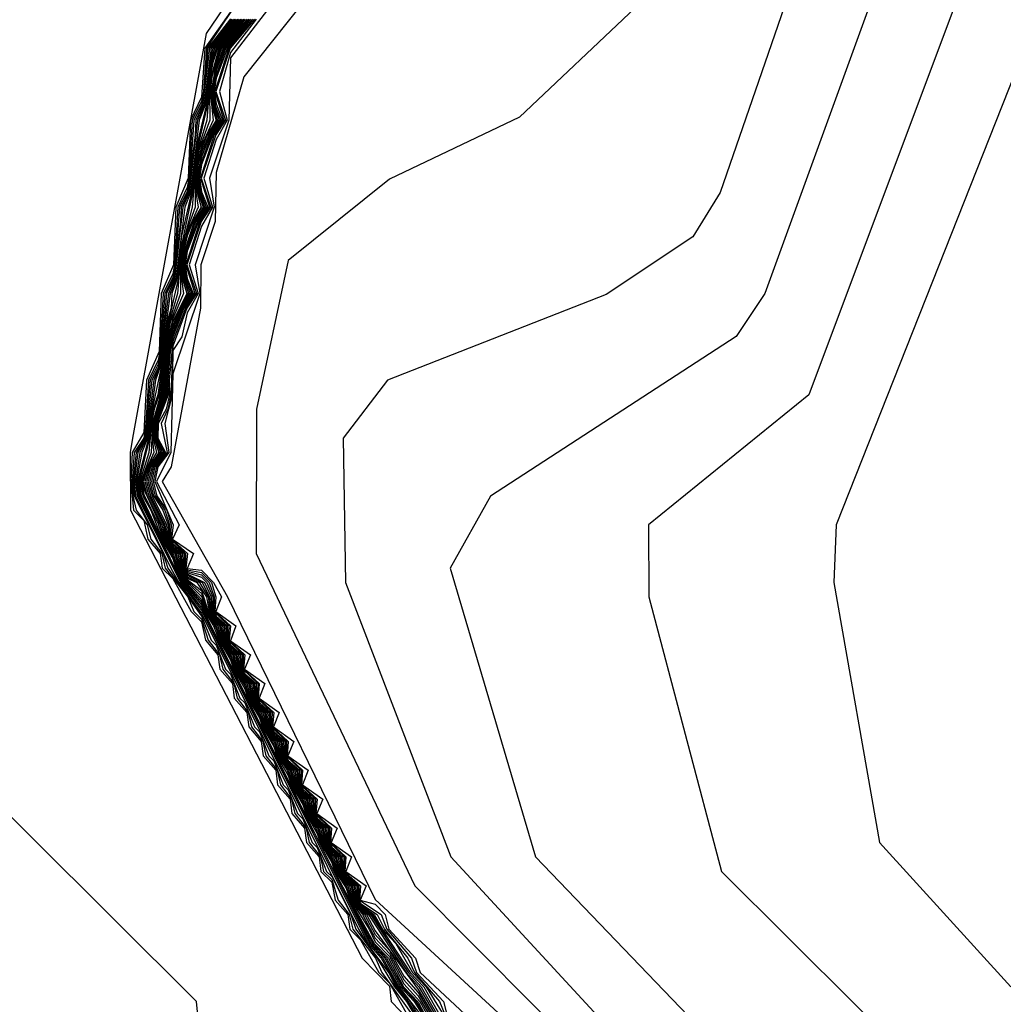
# Model space of a CAD drawing. Extents: x 524021 to 524228, y 3540195 to 3540426.
# Drawn here: x 524135 to 524136, y 3540340 to 3540341 of the extents above; entities that cross this region are included whole.
import ezdxf

# ---------------------------------------------------------------- set-up
doc = ezdxf.new("R2010")
doc.units = 0
doc.header["$MEASUREMENT"] = 0
doc.layers.add('Contours', color=7, linetype='Continuous')

msp = doc.modelspace()

# ---------------------------------------------------------------- linework, layer by layer
at = {"layer": 'Contours'}
for points in [[(524135.6851, 3540343.127, 381.6), (524135.6576, 3540343.0256, 381.6), (524135.6504, 3540342.8905, 381.6), (524135.6366, 3540342.8736, 381.6), (524135.6504, 3540342.6539, 381.6), (524135.4323, 3540342.0627, 381.6), (524134.7738, 3540341.2349, 381.6), (524134.7413, 3540341.1231, 381.6), (524134.7402, 3540341.066, 381.6), (524134.7237, 3540341.0153, 381.6), (524134.7232, 3540340.9646, 381.6), (524134.6889, 3540340.7788, 381.6), (524134.6783, 3540340.7619, 381.6), (524134.7547, 3540340.6267, 381.6), (524134.9272, 3540340.2727, 381.6), (524135.2398, 3540339.9848, 381.6), (524135.3833, 3540339.665, 381.6), (524135.57, 3540339.4949, 381.6), (524135.607, 3540339.3766, 381.6), (524135.6326, 3540339.1063, 381.6), (524135.6699, 3540339.0387, 381.6)], [(524135.7031, 3540342.485, 381.8), (524135.4375, 3540341.8431, 381.8), (524135.1448, 3540341.3869, 381.8), (524135.1528, 3540341.3531, 381.8), (524135.2144, 3540341.351, 381.8), (524135.2313, 3540341.3159, 381.8), (524135.0961, 3540341.1879, 381.8), (524134.9441, 3540341.1155, 381.8), (524134.8258, 3540341.0202, 381.8), (524134.7887, 3540340.8463, 381.8), (524134.7882, 3540340.6774, 381.8), (524134.9736, 3540340.2889, 381.8), (524135.3265, 3540339.9341, 381.8), (524135.434, 3540339.7295, 381.8), (524135.7175, 3540339.4611, 381.8)], [(524135.7743, 3540342.3668, 382), (524135.5164, 3540341.7586, 382), (524135.4353, 3540341.4038, 382), (524135.3307, 3540341.0997, 382), (524135.2988, 3540341.0478, 382), (524135.1975, 3540340.9806, 382), (524134.9416, 3540340.8801, 382), (524134.8901, 3540340.8126, 382), (524134.8926, 3540340.6436, 382), (524135.0158, 3540340.3226, 382), (524135.4053, 3540339.9003, 382), (524135.4677, 3540339.7989, 382), (524135.8368, 3540339.4611, 382)], [(524134.7638, 3540341.3362, 377.4), (524134.7298, 3540341.2856, 377.4), (524134.6435, 3540340.8126, 377.4), (524134.6411, 3540340.7957, 377.4), (524134.6415, 3540340.7281, 377.4), (524134.9121, 3540340.2044, 377.4), (524134.9441, 3540340.1714, 377.4), (524134.946, 3540340.1537, 377.4), (524134.9778, 3540340.1206, 377.4), (524134.9783, 3540340.103, 377.4), (524134.995, 3540340.0861, 377.4), (524134.9956, 3540340.0186, 377.4), (524135.0118, 3540339.9679, 377.4), (524135.0286, 3540339.951, 377.4), (524135.0285, 3540339.8845, 377.4), (524134.7413, 3540339.9198, 377.4), (524134.7184, 3540340.1537, 377.4), (524133.938, 3540340.9308, 377.4), (524133.5794, 3540342.2654, 377.4)], [(524135.8432, 3540342.2485, 382.2), (524135.3829, 3540340.9815, 382.2), (524135.3495, 3540340.9312, 382.2), (524135.0623, 3540340.7447, 382.2), (524135.0151, 3540340.6605, 382.2), (524135.1148, 3540340.3226, 382.2), (524135.5184, 3540339.902, 382.2), (524135.6269, 3540339.7483, 382.2), (524136.0245, 3540339.3597, 382.2)], [(524135.934, 3540342.1978, 382.4), (524135.4344, 3540340.8632, 382.4), (524135.247, 3540340.7112, 382.4), (524135.2474, 3540340.6267, 382.4), (524135.3321, 3540340.3057, 382.4), (524135.5695, 3540340.0692, 382.4), (524135.8215, 3540339.6469, 382.4)], [(524136.0408, 3540342.164, 382.6), (524135.4661, 3540340.7112, 382.6), (524135.4633, 3540340.6436, 382.6), (524135.5167, 3540340.3395, 382.6), (524135.6704, 3540340.1706, 382.6)], [(524135.3653, 3540342.0458, 381.4), (524134.7582, 3540341.2573, 381.4), (524134.7561, 3540341.1842, 381.4), (524134.7338, 3540341.1166, 381.4), (524134.7391, 3540341.0828, 381.4), (524134.7169, 3540341.0153, 381.4), (524134.7222, 3540340.9815, 381.4), (524134.6907, 3540340.8877, 381.4), (524134.6883, 3540340.7957, 381.4), (524134.6719, 3540340.7619, 381.4), (524134.6983, 3540340.7112, 381.4), (524134.6904, 3540340.6943, 381.4), (524134.715, 3540340.6774, 381.4), (524134.7076, 3540340.6601, 381.4), (524134.7244, 3540340.6579, 381.4), (524134.7385, 3540340.6436, 381.4), (524134.7476, 3540340.6267, 381.4), (524134.7409, 3540340.6098, 381.4), (524134.7646, 3540340.5929, 381.4), (524134.7582, 3540340.5754, 381.4), (524134.7815, 3540340.5591, 381.4), (524134.7747, 3540340.5423, 381.4), (524134.7984, 3540340.5254, 381.4), (524134.7916, 3540340.5085, 381.4), (524134.8153, 3540340.4916, 381.4), (524134.8085, 3540340.4747, 381.4), (524134.8322, 3540340.4578, 381.4), (524134.8254, 3540340.4409, 381.4), (524134.8491, 3540340.424, 381.4), (524134.8423, 3540340.4071, 381.4), (524134.866, 3540340.3902, 381.4), (524134.8592, 3540340.3733, 381.4), (524134.8828, 3540340.3564, 381.4), (524134.8761, 3540340.3395, 381.4), (524134.8997, 3540340.3226, 381.4), (524134.893, 3540340.3057, 381.4), (524134.9169, 3540340.2889, 381.4), (524134.91, 3540340.272, 381.4), (524134.9272, 3540340.2672, 381.4), (524134.9389, 3540340.2551, 381.4), (524134.9434, 3540340.2382, 381.4), (524134.9743, 3540340.2044, 381.4), (524134.98, 3540340.1875, 381.4), (524135.1608, 3540340.0186, 381.4)], [(524134.7751, 3540341.3362, 377.8), (524134.73, 3540341.2687, 377.8), (524134.7266, 3540341.218, 377.8), (524134.7244, 3540341.2067, 377.8), (524134.7135, 3540341.1842, 377.8), (524134.7097, 3540341.1166, 377.8), (524134.7076, 3540341.1055, 377.8), (524134.6965, 3540341.0828, 377.8), (524134.6927, 3540341.0153, 377.8), (524134.6907, 3540341.0046, 377.8), (524134.6794, 3540340.9815, 377.8), (524134.6756, 3540340.9139, 377.8), (524134.6738, 3540340.9038, 377.8), (524134.6623, 3540340.8801, 377.8), (524134.6593, 3540340.8294, 377.8), (524134.6569, 3540340.8126, 377.8), (524134.6456, 3540340.7957, 377.8), (524134.6432, 3540340.7619, 377.8), (524134.644, 3540340.745, 377.8), (524134.6481, 3540340.7281, 377.8), (524134.6609, 3540340.7112, 377.8), (524134.665, 3540340.6943, 377.8), (524134.6778, 3540340.6774, 377.8), (524134.6818, 3540340.6605, 377.8), (524134.7082, 3540340.6267, 377.8), (524134.7155, 3540340.6098, 377.8), (524134.7244, 3540340.6008, 377.8), (524134.7323, 3540340.576, 377.8), (524134.7453, 3540340.5591, 377.8), (524134.7492, 3540340.5423, 377.8), (524134.7621, 3540340.5254, 377.8), (524134.766, 3540340.5085, 377.8), (524134.779, 3540340.4916, 377.8), (524134.7828, 3540340.4747, 377.8), (524134.7959, 3540340.4578, 377.8), (524134.7997, 3540340.4409, 377.8), (524134.8127, 3540340.424, 377.8), (524134.8165, 3540340.4071, 377.8), (524134.8296, 3540340.3902, 377.8), (524134.8334, 3540340.3733, 377.8), (524134.8465, 3540340.3564, 377.8), (524134.8502, 3540340.3395, 377.8), (524134.8633, 3540340.3226, 377.8), (524134.8671, 3540340.3057, 377.8), (524134.8765, 3540340.2963, 377.8), (524134.884, 3540340.272, 377.8), (524134.8971, 3540340.2551, 377.8), (524134.9011, 3540340.2382, 377.8), (524134.9277, 3540340.2044, 377.8), (524134.9352, 3540340.1875, 377.8), (524134.9778, 3540340.1282, 377.8)], [(524134.7582, 3540341.3112, 377.6), (524134.7281, 3540341.2687, 377.6), (524134.7244, 3540341.2114, 377.6), (524134.7115, 3540341.1842, 377.6), (524134.7088, 3540341.1166, 377.6), (524134.6944, 3540341.0828, 377.6), (524134.6918, 3540341.0153, 377.6), (524134.6773, 3540340.9815, 377.6), (524134.6748, 3540340.9139, 377.6), (524134.6602, 3540340.8801, 377.6), (524134.6569, 3540340.8191, 377.6), (524134.6433, 3540340.7957, 377.6), (524134.6419, 3540340.7619, 377.6), (524134.6448, 3540340.7281, 377.6), (524134.6569, 3540340.716, 377.6), (524134.6616, 3540340.6943, 377.6), (524134.6761, 3540340.6774, 377.6), (524134.6784, 3540340.6605, 377.6), (524134.6907, 3540340.6483, 377.6), (524134.7121, 3540340.6098, 377.6), (524134.7244, 3540340.5975, 377.6), (524134.729, 3540340.576, 377.6), (524134.7436, 3540340.5591, 377.6), (524134.7458, 3540340.5423, 377.6), (524134.7605, 3540340.5254, 377.6), (524134.7627, 3540340.5085, 377.6), (524134.7773, 3540340.4916, 377.6), (524134.7795, 3540340.4747, 377.6), (524134.7942, 3540340.4578, 377.6), (524134.7964, 3540340.4409, 377.6), (524134.8111, 3540340.424, 377.6), (524134.8132, 3540340.4071, 377.6), (524134.8279, 3540340.3902, 377.6), (524134.83, 3540340.3733, 377.6), (524134.8448, 3540340.3564, 377.6), (524134.8469, 3540340.3395, 377.6), (524134.8617, 3540340.3226, 377.6), (524134.8637, 3540340.3057, 377.6), (524134.8765, 3540340.293, 377.6), (524134.8806, 3540340.272, 377.6), (524134.8954, 3540340.2551, 377.6), (524134.8976, 3540340.2382, 377.6), (524134.9103, 3540340.2255, 377.6), (524134.9316, 3540340.1875, 377.6), (524134.9441, 3540340.175, 377.6), (524134.9655, 3540340.1368, 377.6)], [(524134.7582, 3540341.3028, 378), (524134.7319, 3540341.2687, 378), (524134.7275, 3540341.218, 378), (524134.7244, 3540341.202, 378), (524134.7155, 3540341.1842, 378), (524134.7106, 3540341.1166, 378), (524134.7076, 3540341.1009, 378), (524134.6985, 3540341.0828, 378), (524134.6936, 3540341.0153, 378), (524134.6907, 3540340.9999, 378), (524134.6814, 3540340.9815, 378), (524134.6765, 3540340.9139, 378), (524134.6738, 3540340.899, 378), (524134.6643, 3540340.8801, 378), (524134.658, 3540340.8126, 378), (524134.6478, 3540340.7957, 378), (524134.6445, 3540340.7619, 378), (524134.6457, 3540340.745, 378), (524134.6795, 3540340.6774, 378), (524134.6851, 3540340.6605, 378), (524134.7244, 3540340.6041, 378), (524134.7356, 3540340.576, 378), (524134.7413, 3540340.5703, 378), (524134.7525, 3540340.5423, 378), (524134.7582, 3540340.5365, 378), (524134.7693, 3540340.5085, 378), (524134.7751, 3540340.5027, 378), (524134.7862, 3540340.4747, 378), (524134.792, 3540340.4688, 378), (524134.803, 3540340.4409, 378), (524134.8089, 3540340.435, 378), (524134.8199, 3540340.4071, 378), (524134.8258, 3540340.4012, 378), (524134.8367, 3540340.3733, 378), (524134.8427, 3540340.3673, 378), (524134.8536, 3540340.3395, 378), (524134.8596, 3540340.3335, 378), (524134.8704, 3540340.3057, 378), (524134.8765, 3540340.2997, 378), (524134.8988, 3540340.2551, 378), (524134.9046, 3540340.2382, 378), (524134.9298, 3540340.2044, 378), (524134.9499, 3540340.1706, 378), (524134.9639, 3540340.1537, 378), (524134.9838, 3540340.1199, 378)], [(524134.7598, 3540341.3025, 378.2), (524134.7338, 3540341.2687, 378.2), (524134.7255, 3540341.2011, 378.2), (524134.7176, 3540341.1842, 378.2), (524134.717, 3540341.1673, 378.2), (524134.7086, 3540341.0997, 378.2), (524134.7006, 3540341.0828, 378.2), (524134.6999, 3540341.066, 378.2), (524134.6916, 3540340.9984, 378.2), (524134.6835, 3540340.9815, 378.2), (524134.6774, 3540340.9139, 378.2), (524134.6738, 3540340.8947, 378.2), (524134.6664, 3540340.8801, 378.2), (524134.6591, 3540340.8126, 378.2), (524134.65, 3540340.7957, 378.2), (524134.6458, 3540340.7619, 378.2), (524134.6473, 3540340.745, 378.2), (524134.6884, 3540340.6605, 378.2), (524134.6979, 3540340.6436, 378.2), (524134.7244, 3540340.6075, 378.2), (524134.908, 3540340.2382, 378.2), (524134.9176, 3540340.2213, 378.2), (524134.9441, 3540340.1859, 378.2), (524134.9516, 3540340.1706, 378.2), (524134.9661, 3540340.1537, 378.2), (524134.9857, 3540340.1199, 378.2)], [(524134.7616, 3540341.3025, 378.4), (524134.7356, 3540341.2687, 378.4), (524134.7269, 3540341.2011, 378.4), (524134.7196, 3540341.1842, 378.4), (524134.7099, 3540341.0997, 378.4), (524134.7026, 3540341.0828, 378.4), (524134.6929, 3540340.9984, 378.4), (524134.6856, 3540340.9815, 378.4), (524134.6754, 3540340.897, 378.4), (524134.6685, 3540340.8801, 378.4), (524134.6602, 3540340.8126, 378.4), (524134.6522, 3540340.7957, 378.4), (524134.6471, 3540340.7619, 378.4), (524134.649, 3540340.745, 378.4), (524134.6996, 3540340.6436, 378.4), (524134.7244, 3540340.6108, 378.4), (524134.9193, 3540340.2213, 378.4), (524134.9342, 3540340.2044, 378.4), (524134.9534, 3540340.1706, 378.4), (524134.9683, 3540340.1537, 378.4), (524134.9875, 3540340.1199, 378.4)], [(524134.7633, 3540341.3025, 378.6), (524134.7375, 3540341.2687, 378.6), (524134.7336, 3540341.2518, 378.6), (524134.7283, 3540341.2011, 378.6), (524134.7217, 3540341.1842, 378.6), (524134.7113, 3540341.0997, 378.6), (524134.7047, 3540341.0828, 378.6), (524134.6942, 3540340.9984, 378.6), (524134.6876, 3540340.9815, 378.6), (524134.6764, 3540340.897, 378.6), (524134.6706, 3540340.8801, 378.6), (524134.6613, 3540340.8126, 378.6), (524134.6544, 3540340.7957, 378.6), (524134.6484, 3540340.7619, 378.6), (524134.6506, 3540340.745, 378.6), (524134.7013, 3540340.6436, 378.6), (524134.7244, 3540340.6141, 378.6), (524134.921, 3540340.2213, 378.6), (524134.9364, 3540340.2044, 378.6), (524134.9552, 3540340.1706, 378.6), (524134.9814, 3540340.1368, 378.6)], [(524134.765, 3540341.3025, 378.8), (524134.7394, 3540341.2687, 378.8), (524134.7349, 3540341.2518, 378.8), (524134.7296, 3540341.2011, 378.8), (524134.7179, 3540341.1504, 378.8), (524134.7126, 3540341.0997, 378.8), (524134.7009, 3540341.0491, 378.8), (524134.6956, 3540340.9984, 378.8), (524134.6897, 3540340.9815, 378.8), (524134.6887, 3540340.9646, 378.8), (524134.6839, 3540340.9477, 378.8), (524134.6775, 3540340.897, 378.8), (524134.6666, 3540340.8463, 378.8), (524134.6624, 3540340.8126, 378.8), (524134.6497, 3540340.7619, 378.8), (524134.6523, 3540340.745, 378.8), (524134.6932, 3540340.6605, 378.8), (524134.7029, 3540340.6436, 378.8), (524134.7244, 3540340.6173, 378.8), (524134.7269, 3540340.6098, 378.8), (524134.8789, 3540340.3057, 378.8), (524134.9228, 3540340.2213, 378.8), (524134.9385, 3540340.2044, 378.8), (524134.957, 3540340.1706, 378.8), (524134.9728, 3540340.1537, 378.8), (524134.9835, 3540340.1368, 378.8)], [(524134.7667, 3540341.3025, 379), (524134.7413, 3540341.2687, 379), (524134.7362, 3540341.2518, 379), (524134.731, 3540341.2011, 379), (524134.7192, 3540341.1504, 379), (524134.7139, 3540341.0997, 379), (524134.6996, 3540341.0322, 379), (524134.6969, 3540340.9984, 379), (524134.6852, 3540340.9477, 379), (524134.6733, 3540340.8632, 379), (524134.6678, 3540340.8463, 379), (524134.6635, 3540340.8126, 379), (524134.6511, 3540340.7619, 379), (524134.6539, 3540340.745, 379), (524134.6774, 3540340.6943, 379), (524134.6907, 3540340.6716, 379), (524134.6943, 3540340.6605, 379), (524134.7046, 3540340.6436, 379), (524134.7244, 3540340.6206, 379), (524134.728, 3540340.6098, 379), (524134.7383, 3540340.5929, 379), (524134.7449, 3540340.576, 379), (524134.7582, 3540340.5531, 379), (524134.7618, 3540340.5423, 379), (524134.7751, 3540340.5193, 379), (524134.7786, 3540340.5085, 379), (524134.792, 3540340.4854, 379), (524134.7955, 3540340.4747, 379), (524134.8089, 3540340.4516, 379), (524134.8124, 3540340.4409, 379), (524134.8258, 3540340.4178, 379), (524134.8293, 3540340.4071, 379), (524134.8427, 3540340.384, 379), (524134.8462, 3540340.3733, 379), (524134.8596, 3540340.3501, 379), (524134.8631, 3540340.3395, 379), (524134.8765, 3540340.3163, 379), (524134.8799, 3540340.3057, 379), (524134.9245, 3540340.2213, 379), (524134.9407, 3540340.2044, 379), (524134.9588, 3540340.1706, 379), (524134.975, 3540340.1537, 379), (524134.9855, 3540340.1368, 379)], [(524134.7685, 3540341.3025, 379.2), (524134.743, 3540341.2687, 379.2), (524134.7375, 3540341.2518, 379.2), (524134.7345, 3540341.2349, 379.2), (524134.7305, 3540341.1842, 379.2), (524134.7205, 3540341.1504, 379.2), (524134.7176, 3540341.1335, 379.2), (524134.7133, 3540341.0828, 379.2), (524134.7006, 3540341.0322, 379.2), (524134.6962, 3540340.9815, 379.2), (524134.6866, 3540340.9477, 379.2), (524134.6795, 3540340.897, 379.2), (524134.6757, 3540340.8801, 379.2), (524134.6749, 3540340.8632, 379.2), (524134.6691, 3540340.8463, 379.2), (524134.6659, 3540340.8294, 379.2), (524134.6626, 3540340.7957, 379.2), (524134.6524, 3540340.7619, 379.2), (524134.6556, 3540340.745, 379.2), (524134.665, 3540340.7281, 379.2), (524134.6785, 3540340.6943, 379.2), (524134.6907, 3540340.6749, 379.2), (524134.6953, 3540340.6605, 379.2), (524134.7076, 3540340.6419, 379.2), (524134.7244, 3540340.6239, 379.2), (524134.7291, 3540340.6098, 379.2), (524134.7413, 3540340.5902, 379.2), (524134.746, 3540340.576, 379.2), (524134.7582, 3540340.5564, 379.2), (524134.7628, 3540340.5423, 379.2), (524134.7751, 3540340.5226, 379.2), (524134.7797, 3540340.5085, 379.2), (524134.792, 3540340.4888, 379.2), (524134.7966, 3540340.4747, 379.2), (524134.8075, 3540340.4578, 379.2), (524134.8135, 3540340.4409, 379.2), (524134.8244, 3540340.424, 379.2), (524134.8304, 3540340.4071, 379.2), (524134.8412, 3540340.3902, 379.2), (524134.8473, 3540340.3733, 379.2), (524134.8581, 3540340.3564, 379.2), (524134.8641, 3540340.3395, 379.2), (524134.8765, 3540340.3197, 379.2), (524134.881, 3540340.3057, 379.2), (524134.8934, 3540340.2859, 379.2), (524134.898, 3540340.272, 379.2), (524134.9262, 3540340.2213, 379.2), (524134.9429, 3540340.2044, 379.2), (524134.9606, 3540340.1706, 379.2), (524134.9778, 3540340.1528, 379.2), (524135.0042, 3540340.103, 379.2)], [(524134.7702, 3540341.3025, 379.4), (524134.7446, 3540341.2687, 379.4), (524134.7355, 3540341.2349, 379.4), (524134.7337, 3540341.218, 379.4), (524134.7341, 3540341.1842, 379.4), (524134.7218, 3540341.1504, 379.4), (524134.7186, 3540341.1335, 379.4), (524134.7168, 3540341.1166, 379.4), (524134.7169, 3540341.0828, 379.4), (524134.7049, 3540341.0491, 379.4), (524134.7016, 3540341.0322, 379.4), (524134.6998, 3540341.0153, 379.4), (524134.6998, 3540340.9815, 379.4), (524134.6879, 3540340.9477, 379.4), (524134.6846, 3540340.9308, 379.4), (524134.677, 3540340.8801, 379.4), (524134.6764, 3540340.8632, 379.4), (524134.6669, 3540340.8294, 379.4), (524134.6656, 3540340.7957, 379.4), (524134.6537, 3540340.7619, 379.4), (524134.6569, 3540340.7464, 379.4), (524134.6738, 3540340.7124, 379.4), (524134.6796, 3540340.6943, 379.4), (524134.6911, 3540340.6774, 379.4), (524134.6964, 3540340.6605, 379.4), (524134.7076, 3540340.6439, 379.4), (524134.7247, 3540340.6267, 379.4), (524134.7301, 3540340.6098, 379.4), (524134.7416, 3540340.5929, 379.4), (524134.747, 3540340.576, 379.4), (524134.7585, 3540340.5591, 379.4), (524134.7639, 3540340.5423, 379.4), (524134.7754, 3540340.5254, 379.4), (524134.7808, 3540340.5085, 379.4), (524134.7923, 3540340.4916, 379.4), (524134.7977, 3540340.4747, 379.4), (524134.8092, 3540340.4578, 379.4), (524134.8146, 3540340.4409, 379.4), (524134.826, 3540340.424, 379.4), (524134.8315, 3540340.4071, 379.4), (524134.8429, 3540340.3902, 379.4), (524134.8483, 3540340.3733, 379.4), (524134.8598, 3540340.3564, 379.4), (524134.8652, 3540340.3395, 379.4), (524134.8767, 3540340.3226, 379.4), (524134.8821, 3540340.3057, 379.4), (524134.8936, 3540340.2889, 379.4), (524134.8991, 3540340.272, 379.4), (524134.9205, 3540340.2382, 379.4), (524134.9272, 3540340.2233, 379.4), (524134.9441, 3540340.206, 379.4), (524134.961, 3540340.1742, 379.4), (524134.9796, 3540340.1537, 379.4), (524135.0076, 3540340.103, 379.4)], [(524134.7719, 3540341.3025, 379.6), (524134.7463, 3540341.2687, 379.6), (524134.7365, 3540341.2349, 379.6), (524134.7346, 3540341.218, 379.6), (524134.7378, 3540341.1842, 379.6), (524134.7244, 3540341.1545, 379.6), (524134.7196, 3540341.1335, 379.6), (524134.7177, 3540341.1166, 379.6), (524134.7179, 3540341.0997, 379.6), (524134.7205, 3540341.0828, 379.6), (524134.7076, 3540341.0533, 379.6), (524134.7026, 3540341.0322, 379.6), (524134.7007, 3540341.0153, 379.6), (524134.701, 3540340.9984, 379.6), (524134.7034, 3540340.9815, 379.6), (524134.6907, 3540340.9523, 379.6), (524134.6856, 3540340.9308, 379.6), (524134.6784, 3540340.8801, 379.6), (524134.6779, 3540340.8632, 379.6), (524134.6678, 3540340.8294, 379.6), (524134.6668, 3540340.8126, 379.6), (524134.6687, 3540340.7957, 379.6), (524134.6569, 3540340.7693, 379.6), (524134.655, 3540340.7619, 379.6), (524134.6569, 3540340.7527, 379.6), (524134.6761, 3540340.7112, 379.6), (524134.6807, 3540340.6943, 379.6), (524134.693, 3540340.6774, 379.6), (524134.6975, 3540340.6605, 379.6), (524134.7076, 3540340.6456, 379.6), (524134.7244, 3540340.6308, 379.6), (524134.7312, 3540340.6098, 379.6), (524134.7435, 3540340.5929, 379.6), (524134.7481, 3540340.576, 379.6), (524134.7604, 3540340.5591, 379.6), (524134.765, 3540340.5423, 379.6), (524134.7772, 3540340.5254, 379.6), (524134.7819, 3540340.5085, 379.6), (524134.7941, 3540340.4916, 379.6), (524134.7988, 3540340.4747, 379.6), (524134.811, 3540340.4578, 379.6), (524134.8157, 3540340.4409, 379.6), (524134.8279, 3540340.424, 379.6), (524134.8325, 3540340.4071, 379.6), (524134.8448, 3540340.3902, 379.6), (524134.8494, 3540340.3733, 379.6), (524134.8616, 3540340.3564, 379.6), (524134.8663, 3540340.3395, 379.6), (524134.8785, 3540340.3226, 379.6), (524134.8832, 3540340.3057, 379.6), (524134.8954, 3540340.2889, 379.6), (524134.9002, 3540340.272, 379.6), (524134.9127, 3540340.2551, 379.6), (524134.9272, 3540340.2276, 379.6), (524134.9441, 3540340.2095, 379.6), (524134.961, 3540340.1787, 379.6), (524134.9778, 3540340.1602, 379.6), (524135.0111, 3540340.103, 379.6)], [(524134.7737, 3540341.3025, 379.8), (524134.7479, 3540341.2687, 379.8), (524134.7413, 3540341.2512, 379.8), (524134.7355, 3540341.218, 379.8), (524134.7364, 3540341.2011, 379.8), (524134.7414, 3540341.1842, 379.8), (524134.7311, 3540341.1673, 379.8), (524134.7244, 3540341.1504, 379.8), (524134.7206, 3540341.1335, 379.8), (524134.7186, 3540341.1166, 379.8), (524134.7193, 3540341.0997, 379.8), (524134.7241, 3540341.0828, 379.8), (524134.7142, 3540341.066, 379.8), (524134.7075, 3540341.0491, 379.8), (524134.7037, 3540341.0322, 379.8), (524134.7016, 3540341.0153, 379.8), (524134.7023, 3540340.9984, 379.8), (524134.707, 3540340.9815, 379.8), (524134.6905, 3540340.9477, 379.8), (524134.6867, 3540340.9308, 379.8), (524134.6797, 3540340.8801, 379.8), (524134.6794, 3540340.8632, 379.8), (524134.6688, 3540340.8294, 379.8), (524134.6679, 3540340.8126, 379.8), (524134.6717, 3540340.7957, 379.8), (524134.6616, 3540340.7788, 379.8), (524134.6563, 3540340.7619, 379.8), (524134.661, 3540340.745, 379.8), (524134.6779, 3540340.7112, 379.8), (524134.6817, 3540340.6943, 379.8), (524134.6907, 3540340.681, 379.8), (524134.6948, 3540340.6774, 379.8), (524134.6986, 3540340.6605, 379.8), (524134.7076, 3540340.6472, 379.8), (524134.7244, 3540340.6343, 379.8), (524134.7323, 3540340.6098, 379.8), (524134.7413, 3540340.5964, 379.8), (524134.7453, 3540340.5929, 379.8), (524134.7492, 3540340.576, 379.8), (524134.7582, 3540340.5626, 379.8), (524134.7622, 3540340.5591, 379.8), (524134.7661, 3540340.5423, 379.8), (524134.7751, 3540340.5288, 379.8), (524134.7791, 3540340.5254, 379.8), (524134.783, 3540340.5085, 379.8), (524134.792, 3540340.495, 379.8), (524134.796, 3540340.4916, 379.8), (524134.7999, 3540340.4747, 379.8), (524134.8089, 3540340.4612, 379.8), (524134.8128, 3540340.4578, 379.8), (524134.8167, 3540340.4409, 379.8), (524134.8258, 3540340.4274, 379.8), (524134.8297, 3540340.424, 379.8), (524134.8336, 3540340.4071, 379.8), (524134.8427, 3540340.3936, 379.8), (524134.8466, 3540340.3902, 379.8), (524134.8505, 3540340.3733, 379.8), (524134.8596, 3540340.3598, 379.8), (524134.8635, 3540340.3564, 379.8), (524134.8674, 3540340.3395, 379.8), (524134.8765, 3540340.326, 379.8), (524134.8804, 3540340.3226, 379.8), (524134.8843, 3540340.3057, 379.8), (524134.8934, 3540340.2923, 379.8), (524134.8973, 3540340.2889, 379.8), (524134.9013, 3540340.272, 379.8), (524134.9103, 3540340.2585, 379.8), (524134.915, 3540340.2551, 379.8), (524134.9272, 3540340.2318, 379.8), (524134.9441, 3540340.213, 379.8), (524134.961, 3540340.1831, 379.8), (524134.9778, 3540340.1639, 379.8), (524135.0135, 3540340.103, 379.8)], [(524134.7755, 3540341.3025, 380), (524134.7496, 3540341.2687, 380), (524134.7413, 3540341.2469, 380), (524134.7364, 3540341.218, 380), (524134.7378, 3540341.2011, 380), (524134.7432, 3540341.1842, 380), (524134.7328, 3540341.1673, 380), (524134.7244, 3540341.146, 380), (524134.7194, 3540341.1166, 380), (524134.7206, 3540341.0997, 380), (524134.7261, 3540341.0828, 380), (524134.7158, 3540341.066, 380), (524134.7047, 3540341.0322, 380), (524134.7025, 3540341.0153, 380), (524134.7037, 3540340.9984, 380), (524134.7091, 3540340.9815, 380), (524134.6989, 3540340.9646, 380), (524134.6907, 3540340.9438, 380), (524134.6877, 3540340.9308, 380), (524134.6811, 3540340.8801, 380), (524134.6809, 3540340.8632, 380), (524134.6697, 3540340.8294, 380), (524134.669, 3540340.8126, 380), (524134.6744, 3540340.7957, 380), (524134.6633, 3540340.7788, 380), (524134.658, 3540340.7619, 380), (524134.6628, 3540340.745, 380), (524134.6798, 3540340.7112, 380), (524134.6828, 3540340.6943, 380), (524134.6907, 3540340.6826, 380), (524134.6966, 3540340.6774, 380), (524134.6997, 3540340.6605, 380), (524134.7076, 3540340.6488, 380), (524134.7187, 3540340.6436, 380), (524134.7302, 3540340.6267, 380), (524134.7334, 3540340.6098, 380), (524134.7413, 3540340.598, 380), (524134.7471, 3540340.5929, 380), (524134.7503, 3540340.576, 380), (524134.7582, 3540340.5642, 380), (524134.764, 3540340.5591, 380), (524134.7672, 3540340.5423, 380), (524134.7751, 3540340.5304, 380), (524134.7809, 3540340.5254, 380), (524134.7841, 3540340.5085, 380), (524134.792, 3540340.4966, 380), (524134.7978, 3540340.4916, 380), (524134.8009, 3540340.4747, 380), (524134.8089, 3540340.4628, 380), (524134.8147, 3540340.4578, 380), (524134.8178, 3540340.4409, 380), (524134.8258, 3540340.429, 380), (524134.8315, 3540340.424, 380), (524134.8347, 3540340.4071, 380), (524134.8427, 3540340.3952, 380), (524134.8484, 3540340.3902, 380), (524134.8516, 3540340.3733, 380), (524134.8596, 3540340.3614, 380), (524134.8653, 3540340.3564, 380), (524134.8685, 3540340.3395, 380), (524134.8765, 3540340.3276, 380), (524134.8822, 3540340.3226, 380), (524134.8854, 3540340.3057, 380), (524134.8934, 3540340.2939, 380), (524134.8991, 3540340.2889, 380), (524134.9024, 3540340.272, 380), (524134.9103, 3540340.2601, 380), (524134.9172, 3540340.2551, 380), (524134.9272, 3540340.2361, 380), (524134.9778, 3540340.1676, 380), (524135.0158, 3540340.103, 380)], [(524134.7776, 3540341.3025, 380.2), (524134.7512, 3540341.2687, 380.2), (524134.7413, 3540341.2425, 380.2), (524134.7373, 3540341.218, 380.2), (524134.7392, 3540341.2011, 380.2), (524134.7451, 3540341.1842, 380.2), (524134.7344, 3540341.1673, 380.2), (524134.7244, 3540341.1415, 380.2), (524134.7203, 3540341.1166, 380.2), (524134.722, 3540341.0997, 380.2), (524134.728, 3540341.0828, 380.2), (524134.7175, 3540341.066, 380.2), (524134.7057, 3540341.0322, 380.2), (524134.7034, 3540341.0153, 380.2), (524134.705, 3540340.9984, 380.2), (524134.711, 3540340.9815, 380.2), (524134.7005, 3540340.9646, 380.2), (524134.6907, 3540340.9394, 380.2), (524134.6861, 3540340.9139, 380.2), (524134.6824, 3540340.8801, 380.2), (524134.6824, 3540340.8632, 380.2), (524134.6706, 3540340.8294, 380.2), (524134.6701, 3540340.8126, 380.2), (524134.6764, 3540340.7957, 380.2), (524134.6649, 3540340.7788, 380.2), (524134.66, 3540340.7619, 380.2), (524134.6647, 3540340.745, 380.2), (524134.6816, 3540340.7112, 380.2), (524134.6839, 3540340.6943, 380.2), (524134.6907, 3540340.6843, 380.2), (524134.6985, 3540340.6774, 380.2), (524134.7008, 3540340.6605, 380.2), (524134.7076, 3540340.6504, 380.2), (524134.7221, 3540340.6436, 380.2), (524134.732, 3540340.6267, 380.2), (524134.7344, 3540340.6098, 380.2), (524134.7413, 3540340.5996, 380.2), (524134.7489, 3540340.5929, 380.2), (524134.7514, 3540340.576, 380.2), (524134.7582, 3540340.5658, 380.2), (524134.7658, 3540340.5591, 380.2), (524134.7682, 3540340.5423, 380.2), (524134.7751, 3540340.532, 380.2), (524134.7827, 3540340.5254, 380.2), (524134.7851, 3540340.5085, 380.2), (524134.792, 3540340.4982, 380.2), (524134.7996, 3540340.4916, 380.2), (524134.802, 3540340.4747, 380.2), (524134.8089, 3540340.4644, 380.2), (524134.8165, 3540340.4578, 380.2), (524134.8189, 3540340.4409, 380.2), (524134.8258, 3540340.4306, 380.2), (524134.8334, 3540340.424, 380.2), (524134.8358, 3540340.4071, 380.2), (524134.8427, 3540340.3968, 380.2), (524134.8503, 3540340.3902, 380.2), (524134.8527, 3540340.3733, 380.2), (524134.8596, 3540340.3631, 380.2), (524134.8671, 3540340.3564, 380.2), (524134.8696, 3540340.3395, 380.2), (524134.8765, 3540340.3293, 380.2), (524134.884, 3540340.3226, 380.2), (524134.8865, 3540340.3057, 380.2), (524134.8934, 3540340.2955, 380.2), (524134.901, 3540340.2889, 380.2), (524134.9035, 3540340.272, 380.2), (524134.9103, 3540340.2618, 380.2), (524134.9194, 3540340.2551, 380.2), (524134.9634, 3540340.1875, 380.2), (524134.9784, 3540340.1706, 380.2), (524135.018, 3540340.103, 380.2)], [(524134.7797, 3540341.3025, 380.4), (524134.7529, 3540341.2687, 380.4), (524134.7406, 3540341.2349, 380.4), (524134.7382, 3540341.218, 380.4), (524134.7405, 3540341.2011, 380.4), (524134.7469, 3540341.1842, 380.4), (524134.7361, 3540341.1673, 380.4), (524134.7236, 3540341.1335, 380.4), (524134.7212, 3540341.1166, 380.4), (524134.7233, 3540341.0997, 380.4), (524134.7298, 3540341.0828, 380.4), (524134.7191, 3540341.066, 380.4), (524134.7067, 3540341.0322, 380.4), (524134.7043, 3540341.0153, 380.4), (524134.7064, 3540340.9984, 380.4), (524134.7129, 3540340.9815, 380.4), (524134.7022, 3540340.9646, 380.4), (524134.6907, 3540340.9349, 380.4), (524134.687, 3540340.9139, 380.4), (524134.6837, 3540340.8801, 380.4), (524134.6839, 3540340.8632, 380.4), (524134.6716, 3540340.8294, 380.4), (524134.6712, 3540340.8126, 380.4), (524134.6784, 3540340.7957, 380.4), (524134.6666, 3540340.7788, 380.4), (524134.662, 3540340.7619, 380.4), (524134.6665, 3540340.745, 380.4), (524134.6834, 3540340.7112, 380.4), (524134.685, 3540340.6943, 380.4), (524134.6907, 3540340.6859, 380.4), (524134.7003, 3540340.6774, 380.4), (524134.7018, 3540340.6605, 380.4), (524134.7076, 3540340.652, 380.4), (524134.7253, 3540340.6436, 380.4), (524134.7338, 3540340.6267, 380.4), (524134.7355, 3540340.6098, 380.4), (524134.7413, 3540340.6012, 380.4), (524134.7508, 3540340.5929, 380.4), (524134.7524, 3540340.576, 380.4), (524134.7582, 3540340.5674, 380.4), (524134.7677, 3540340.5591, 380.4), (524134.7693, 3540340.5423, 380.4), (524134.7751, 3540340.5336, 380.4), (524134.7846, 3540340.5254, 380.4), (524134.7862, 3540340.5085, 380.4), (524134.792, 3540340.4998, 380.4), (524134.8014, 3540340.4916, 380.4), (524134.8031, 3540340.4747, 380.4), (524134.8089, 3540340.466, 380.4), (524134.8183, 3540340.4578, 380.4), (524134.82, 3540340.4409, 380.4), (524134.8258, 3540340.4323, 380.4), (524134.8352, 3540340.424, 380.4), (524134.8369, 3540340.4071, 380.4), (524134.8427, 3540340.3985, 380.4), (524134.8521, 3540340.3902, 380.4), (524134.8538, 3540340.3733, 380.4), (524134.8596, 3540340.3647, 380.4), (524134.869, 3540340.3564, 380.4), (524134.8707, 3540340.3395, 380.4), (524134.8765, 3540340.3309, 380.4), (524134.8859, 3540340.3226, 380.4), (524134.8876, 3540340.3057, 380.4), (524134.8934, 3540340.2971, 380.4), (524134.9028, 3540340.2889, 380.4), (524134.9046, 3540340.272, 380.4), (524134.9103, 3540340.2634, 380.4), (524134.9217, 3540340.2551, 380.4), (524134.9659, 3540340.1875, 380.4), (524134.9813, 3540340.1706, 380.4), (524135.0202, 3540340.103, 380.4)], [(524134.7818, 3540341.3025, 380.6), (524134.7546, 3540341.2687, 380.6), (524134.7413, 3540341.2334, 380.6), (524134.7391, 3540341.218, 380.6), (524134.7413, 3540341.2034, 380.6), (524134.7488, 3540341.1842, 380.6), (524134.7377, 3540341.1673, 380.6), (524134.7244, 3540341.1324, 380.6), (524134.7221, 3540341.1166, 380.6), (524134.7244, 3540341.1006, 380.6), (524134.7317, 3540341.0828, 380.6), (524134.7208, 3540341.066, 380.6), (524134.7076, 3540341.0312, 380.6), (524134.7052, 3540341.0153, 380.6), (524134.7076, 3540340.9991, 380.6), (524134.7147, 3540340.9815, 380.6), (524134.7038, 3540340.9646, 380.6), (524134.6907, 3540340.9305, 380.6), (524134.6879, 3540340.9139, 380.6), (524134.6851, 3540340.8801, 380.6), (524134.6854, 3540340.8632, 380.6), (524134.6725, 3540340.8294, 380.6), (524134.6723, 3540340.8126, 380.6), (524134.6803, 3540340.7957, 380.6), (524134.6683, 3540340.7788, 380.6), (524134.6639, 3540340.7619, 380.6), (524134.6684, 3540340.745, 380.6), (524134.6792, 3540340.7281, 380.6), (524134.6853, 3540340.7112, 380.6), (524134.6861, 3540340.6943, 380.6), (524134.6907, 3540340.6875, 380.6), (524134.7021, 3540340.6774, 380.6), (524134.7029, 3540340.6605, 380.6), (524134.7076, 3540340.6536, 380.6), (524134.7279, 3540340.6436, 380.6), (524134.7357, 3540340.6267, 380.6), (524134.7366, 3540340.6098, 380.6), (524134.7413, 3540340.6028, 380.6), (524134.7526, 3540340.5929, 380.6), (524134.7535, 3540340.576, 380.6), (524134.7582, 3540340.569, 380.6), (524134.7695, 3540340.5591, 380.6), (524134.7704, 3540340.5423, 380.6), (524134.7751, 3540340.5352, 380.6), (524134.7864, 3540340.5254, 380.6), (524134.7873, 3540340.5085, 380.6), (524134.792, 3540340.5014, 380.6), (524134.8033, 3540340.4916, 380.6), (524134.8042, 3540340.4747, 380.6), (524134.8089, 3540340.4677, 380.6), (524134.8202, 3540340.4578, 380.6), (524134.8211, 3540340.4409, 380.6), (524134.8258, 3540340.4339, 380.6), (524134.837, 3540340.424, 380.6), (524134.838, 3540340.4071, 380.6), (524134.8427, 3540340.4001, 380.6), (524134.8539, 3540340.3902, 380.6), (524134.8548, 3540340.3733, 380.6), (524134.8596, 3540340.3663, 380.6), (524134.8708, 3540340.3564, 380.6), (524134.8717, 3540340.3395, 380.6), (524134.8765, 3540340.3325, 380.6), (524134.8877, 3540340.3226, 380.6), (524134.8886, 3540340.3057, 380.6), (524134.8934, 3540340.2987, 380.6), (524134.9047, 3540340.2889, 380.6), (524134.9057, 3540340.272, 380.6), (524134.9103, 3540340.2651, 380.6), (524134.9239, 3540340.2551, 380.6), (524134.9684, 3540340.1875, 380.6), (524134.9842, 3540340.1706, 380.6), (524135.0225, 3540340.103, 380.6)], [(524134.784, 3540341.3025, 380.8), (524134.7562, 3540341.2687, 380.8), (524134.74, 3540341.218, 380.8), (524134.7506, 3540341.1842, 380.8), (524134.7393, 3540341.1673, 380.8), (524134.723, 3540341.1166, 380.8), (524134.7335, 3540341.0828, 380.8), (524134.7224, 3540341.066, 380.8), (524134.7061, 3540341.0153, 380.8), (524134.7166, 3540340.9815, 380.8), (524134.7055, 3540340.9646, 380.8), (524134.6907, 3540340.9253, 380.8), (524134.6864, 3540340.8801, 380.8), (524134.6869, 3540340.8632, 380.8), (524134.683, 3540340.8463, 380.8), (524134.6735, 3540340.8294, 380.8), (524134.6734, 3540340.8126, 380.8), (524134.6823, 3540340.7957, 380.8), (524134.6699, 3540340.7788, 380.8), (524134.6659, 3540340.7619, 380.8), (524134.6702, 3540340.745, 380.8), (524134.6816, 3540340.7281, 380.8), (524134.6871, 3540340.7112, 380.8), (524134.6872, 3540340.6943, 380.8), (524134.6907, 3540340.6891, 380.8), (524134.704, 3540340.6774, 380.8), (524134.704, 3540340.6605, 380.8), (524134.7076, 3540340.6552, 380.8), (524134.7244, 3540340.6499, 380.8), (524134.7306, 3540340.6436, 380.8), (524134.7375, 3540340.6267, 380.8), (524134.7377, 3540340.6098, 380.8), (524134.7413, 3540340.6044, 380.8), (524134.7544, 3540340.5929, 380.8), (524134.7546, 3540340.576, 380.8), (524134.7582, 3540340.5706, 380.8), (524134.7713, 3540340.5591, 380.8), (524134.7715, 3540340.5423, 380.8), (524134.7751, 3540340.5368, 380.8), (524134.7882, 3540340.5254, 380.8), (524134.7884, 3540340.5085, 380.8), (524134.792, 3540340.5031, 380.8), (524134.8051, 3540340.4916, 380.8), (524134.8053, 3540340.4747, 380.8), (524134.8089, 3540340.4693, 380.8), (524134.822, 3540340.4578, 380.8), (524134.8222, 3540340.4409, 380.8), (524134.8258, 3540340.4355, 380.8), (524134.8389, 3540340.424, 380.8), (524134.839, 3540340.4071, 380.8), (524134.8427, 3540340.4017, 380.8), (524134.8558, 3540340.3902, 380.8), (524134.8559, 3540340.3733, 380.8), (524134.8596, 3540340.3679, 380.8), (524134.8726, 3540340.3564, 380.8), (524134.8728, 3540340.3395, 380.8), (524134.8765, 3540340.3341, 380.8), (524134.8895, 3540340.3226, 380.8), (524134.8897, 3540340.3057, 380.8), (524134.8934, 3540340.3003, 380.8), (524134.9065, 3540340.2889, 380.8), (524134.9067, 3540340.272, 380.8), (524134.9103, 3540340.2667, 380.8), (524134.9261, 3540340.2551, 380.8), (524134.9359, 3540340.2382, 380.8), (524134.9516, 3540340.2213, 380.8), (524134.9708, 3540340.1875, 380.8), (524134.987, 3540340.1706, 380.8), (524135.018, 3540340.1199, 380.8)], [(524134.7861, 3540341.3025, 381), (524134.7579, 3540341.2687, 381), (524134.7409, 3540341.218, 381), (524134.7524, 3540341.1842, 381), (524134.741, 3540341.1673, 381), (524134.7239, 3540341.1166, 381), (524134.7354, 3540341.0828, 381), (524134.724, 3540341.066, 381), (524134.707, 3540341.0153, 381), (524134.7185, 3540340.9815, 381), (524134.7071, 3540340.9646, 381), (524134.6907, 3540340.9201, 381), (524134.6884, 3540340.8632, 381), (524134.6851, 3540340.8463, 381), (524134.677, 3540340.8294, 381), (524134.6843, 3540340.7957, 381), (524134.6716, 3540340.7788, 381), (524134.6679, 3540340.7619, 381), (524134.672, 3540340.745, 381), (524134.6839, 3540340.7281, 381), (524134.689, 3540340.7112, 381), (524134.6882, 3540340.6943, 381), (524134.7058, 3540340.6774, 381), (524134.7051, 3540340.6605, 381), (524134.7076, 3540340.6568, 381), (524134.7244, 3540340.6525, 381), (524134.7332, 3540340.6436, 381), (524134.7393, 3540340.6267, 381), (524134.7388, 3540340.6098, 381), (524134.7563, 3540340.5929, 381), (524134.7557, 3540340.576, 381), (524134.7731, 3540340.5591, 381), (524134.7726, 3540340.5423, 381), (524134.79, 3540340.5254, 381), (524134.7895, 3540340.5085, 381), (524134.8069, 3540340.4916, 381), (524134.8063, 3540340.4747, 381), (524134.8238, 3540340.4578, 381), (524134.8232, 3540340.4409, 381), (524134.8407, 3540340.424, 381), (524134.8401, 3540340.4071, 381), (524134.8576, 3540340.3902, 381), (524134.857, 3540340.3733, 381), (524134.8745, 3540340.3564, 381), (524134.8739, 3540340.3395, 381), (524134.8914, 3540340.3226, 381), (524134.8908, 3540340.3057, 381), (524134.8934, 3540340.3019, 381), (524134.9083, 3540340.2889, 381), (524134.9078, 3540340.272, 381), (524134.9103, 3540340.2683, 381), (524134.9296, 3540340.2551, 381), (524134.9384, 3540340.2382, 381), (524134.9654, 3540340.2044, 381), (524134.9733, 3540340.1875, 381), (524135.0027, 3540340.1537, 381), (524135.0116, 3540340.1316, 381)], [(524134.7882, 3540341.3025, 381.2), (524134.7582, 3540341.2637, 381.2), (524134.7453, 3540341.218, 381.2), (524134.7543, 3540341.1842, 381.2), (524134.7413, 3540341.1616, 381.2), (524134.727, 3540341.1166, 381.2), (524134.7373, 3540341.0828, 381.2), (524134.7244, 3540341.0603, 381.2), (524134.7101, 3540341.0153, 381.2), (524134.7203, 3540340.9815, 381.2), (524134.7076, 3540340.959, 381.2), (524134.7014, 3540340.9308, 381.2), (524134.6907, 3540340.915, 381.2), (524134.6899, 3540340.8632, 381.2), (524134.6816, 3540340.8294, 381.2), (524134.6863, 3540340.7957, 381.2), (524134.6732, 3540340.7788, 381.2), (524134.6699, 3540340.7619, 381.2), (524134.6912, 3540340.7112, 381.2), (524134.6893, 3540340.6943, 381.2), (524134.7079, 3540340.6774, 381.2), (524134.7062, 3540340.6605, 381.2), (524134.7076, 3540340.6585, 381.2), (524134.7244, 3540340.6552, 381.2), (524134.7359, 3540340.6436, 381.2), (524134.7411, 3540340.6267, 381.2), (524134.7398, 3540340.6098, 381.2), (524134.7581, 3540340.5929, 381.2), (524134.7568, 3540340.576, 381.2), (524134.775, 3540340.5591, 381.2), (524134.7736, 3540340.5423, 381.2), (524134.7919, 3540340.5254, 381.2), (524134.7905, 3540340.5085, 381.2), (524134.8088, 3540340.4916, 381.2), (524134.8074, 3540340.4747, 381.2), (524134.8256, 3540340.4578, 381.2), (524134.8243, 3540340.4409, 381.2), (524134.8425, 3540340.424, 381.2), (524134.8412, 3540340.4071, 381.2), (524134.8594, 3540340.3902, 381.2), (524134.8581, 3540340.3733, 381.2), (524134.8763, 3540340.3564, 381.2), (524134.875, 3540340.3395, 381.2), (524134.8932, 3540340.3226, 381.2), (524134.8919, 3540340.3057, 381.2), (524134.8934, 3540340.3035, 381.2), (524134.9102, 3540340.2889, 381.2), (524134.9089, 3540340.272, 381.2), (524134.9343, 3540340.2551, 381.2), (524134.9409, 3540340.2382, 381.2), (524134.9699, 3540340.2044, 381.2), (524134.9757, 3540340.1875, 381.2), (524135.0073, 3540340.1537, 381.2), (524135.0116, 3540340.1367, 381.2)]]:
    msp.add_polyline3d(points, dxfattribs=at)

doc.saveas('drawing.dxf')
